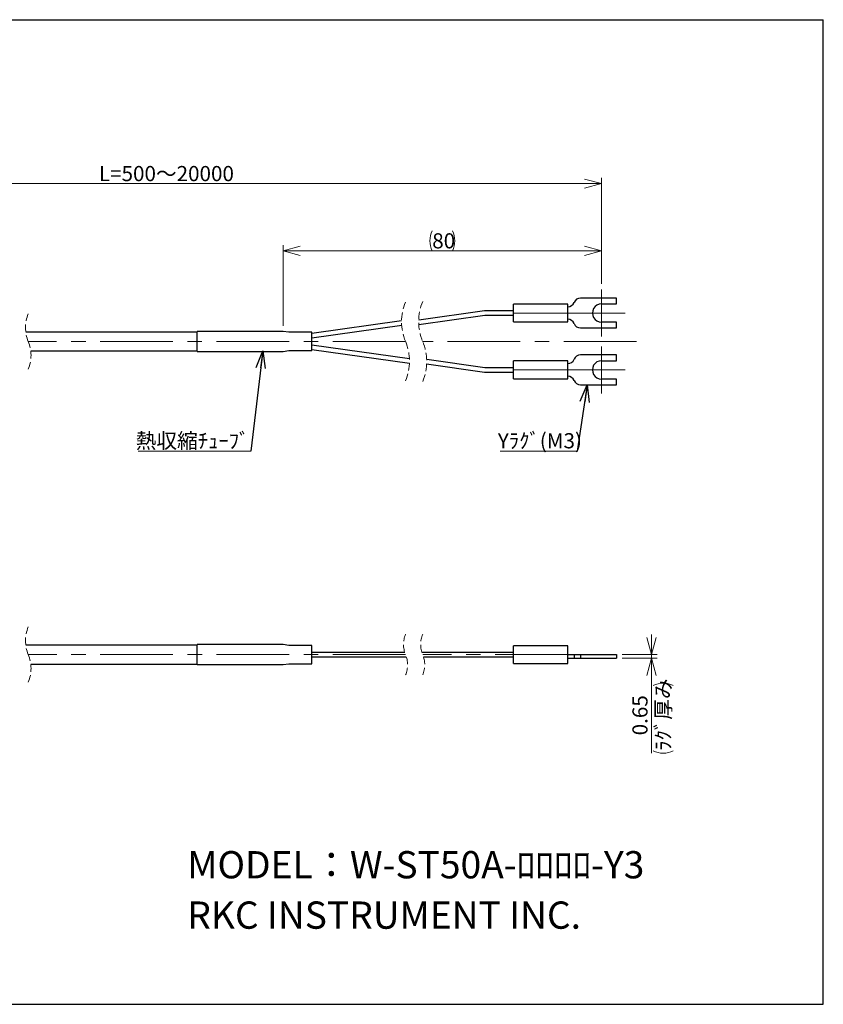
# Model space of a CAD drawing. Units: millimetres. Extents: x 13 to 283, y 18 to 190.
# Drawn here: x 142 to 283, y 18 to 190 of the extents above; entities that cross this region are included whole.
import ezdxf

# ---------------------------------------------------------------- set-up
doc = ezdxf.new("R2010")
doc.units = ezdxf.units.MM
doc.linetypes.add('CENTERX2', pattern=[20.32, 12.7, -2.54, 2.54, -2.54])
doc.linetypes.add('HIDDEN', pattern=[1.905, 1.27, -0.635])
doc.styles.add('SLDTEXTSTYLE0', font='MSGOTHIC.TTC')
doc.styles.add('SLDTEXTSTYLE1', font='MSGOTHIC.TTC', dxfattribs={"bigfont": 'bigfont'})
doc.styles.get("Standard").update_dxf_attribs({"font": 'MSGOTHIC.TTC'})
doc.dimstyles.new('SLDDIMSTYLE0', dxfattribs={"dimtxt": 3.031684, "dimasz": 3, "dimexe": 0, "dimexo": 0.0625, "dimgap": 0.757921, "dimtad": 3, "dimdec": 8, "dimrnd": 1e-09, "dimzin": 12, "dimdsep": 46, "dimtxsty": 'SLDTEXTSTYLE0', "dimblk1": 'OPEN30', "dimblk2": 'OPEN30', "dimsah": 1, "dimcen": 0.09, "dimadec": 0, "dimazin": 3, "dimtfac": 1, "dimtdec": 8, "dimtofl": 0, "dimtmove": 0, "dimatfit": 3, "dimldrblk": 'OPEN30', "dimfxl": 1, "dimfrac": 2, "dimtolj": 1, "dimtzin": 12, "dimarcsym": 0})
doc.dimstyles.new('SLDDIMSTYLE3', dxfattribs={"dimtxt": 0.18, "dimasz": 3, "dimexe": 0, "dimexo": 0.0625, "dimgap": 0, "dimtad": 0, "dimtih": 1, "dimtoh": 1, "dimdec": 0, "dimrnd": 1e-09, "dimzin": 0, "dimdsep": 46, "dimtxsty": 'STANDARD', "dimblk1": 'OPEN30', "dimblk2": 'OPEN30', "dimsah": 1, "dimcen": 0.09, "dimadec": 0, "dimazin": 0, "dimtfac": 3, "dimtdec": 0, "dimtofl": 0, "dimtmove": 0, "dimatfit": 3, "dimldrblk": 'OPEN30', "dimfxl": 1, "dimfrac": 2, "dimtolj": 1, "dimtzin": 0, "dimarcsym": 0})
doc.dimstyles.new('SLDDIMSTYLE4', dxfattribs={"dimtxt": 3.031684, "dimasz": 3, "dimexe": 0, "dimexo": 0.0625, "dimgap": 0.757921, "dimtad": 3, "dimdec": 8, "dimrnd": 1e-09, "dimdsep": 46, "dimtxsty": 'SLDTEXTSTYLE0', "dimblk1": 'OPEN30', "dimblk2": 'OPEN30', "dimsah": 1, "dimcen": 0.09, "dimadec": 0, "dimazin": 2, "dimtfac": 1, "dimtdec": 8, "dimtmove": 0, "dimatfit": 0, "dimldrblk": 'OPEN30', "dimfxl": 1, "dimfrac": 2, "dimtolj": 1, "dimtzin": 12, "dimarcsym": 0})

# ---------------------------------------------------------------- blocks, each defined once
blk = doc.blocks.new('_Open30')
at = {"color": 0, "linetype": 'ByBlock', "lineweight": -2}
for p, q in [((-1, 0.267949), (0, 0)), ((0, 0), (-1, -0.267949)), ((0, 0), (-1, 0))]:
    blk.add_line(p, q, dxfattribs=at)
blk = doc.blocks.new('_D_4')
at = {"color": 7, "linetype": 'Continuous', "lineweight": 18}
for p, q in [((89.45, 139.48), (89.45, 162.37)), ((243.82, 143.87), (243.82, 162.37)), ((89.45, 161.37), (243.82, 161.37))]:
    blk.add_line(p, q, dxfattribs=at)
at = {"color": 7, "linetype": 'Continuous', "lineweight": 18, "xscale": 3, "yscale": 3, "rotation": 180}
blk.add_blockref('_Open30', (89.45, 161.37, -5.31), dxfattribs=at)
at = {"color": 7, "linetype": 'Continuous', "lineweight": 18, "xscale": 3, "yscale": 3}
blk.add_blockref('_Open30', (243.82, 161.37, -5.31), dxfattribs=at)
at = {"color": 7, "linetype": 'Continuous', "lineweight": 18, "insert": (155.98, 164.45), "char_height": 2.6458, "attachment_point": 1, "style": 'SLDTEXTSTYLE1'}
blk.add_mtext('L=500～20000', dxfattribs=at)
blk = doc.blocks.new('_D_5')
at = {"color": 7, "linetype": 'Continuous', "lineweight": 18}
for p, q in [((188.18, 136.55), (188.18, 150.62)), ((243.82, 143.87), (243.82, 150.62)), ((188.18, 149.62), (243.82, 149.62))]:
    blk.add_line(p, q, dxfattribs=at)
for centre, start, end in [((217.76, 151.39), 153.4349, 206.5651), ((214.23, 151.39), 333.4349, 26.5651)]:
    blk.add_arc(centre, 3.94, start, end, dxfattribs=at)
at = {"color": 7, "linetype": 'Continuous', "lineweight": 18, "xscale": 3, "yscale": 3, "rotation": 180}
blk.add_blockref('_Open30', (188.18, 149.62, -5.31), dxfattribs=at)
at = {"color": 7, "linetype": 'Continuous', "lineweight": 18, "xscale": 3, "yscale": 3}
blk.add_blockref('_Open30', (243.82, 149.62, -5.31), dxfattribs=at)
at = {"color": 7, "linetype": 'Continuous', "lineweight": 18, "insert": (214.23, 152.7), "char_height": 2.646, "attachment_point": 1, "style": 'SLDTEXTSTYLE0'}
blk.add_mtext('80', dxfattribs=at)
blk = doc.blocks.new('SW_NOTE_0')
at = {"color": 0, "linetype": 'Continuous', "lineweight": 18}
blk.add_line((-19.66, 0), (0, 0), dxfattribs=at)
at = {"color": 0, "linetype": 'Continuous', "lineweight": 18, "insert": (-20.11, 3.14), "char_height": 2.646, "attachment_point": 1, "style": 'SLDTEXTSTYLE1'}
blk.add_mtext('熱収縮ﾁｭｰﾌﾞ', dxfattribs=at)
blk = doc.blocks.new('SW_NOTE_0_1')
at = {"color": 0, "linetype": 'Continuous', "lineweight": 18}
blk.add_line((-13.47, 0), (0, 0), dxfattribs=at)
at = {"color": 0, "linetype": 'Continuous', "lineweight": 18, "insert": (-13.88, 3.14), "char_height": 2.646, "attachment_point": 1, "style": 'SLDTEXTSTYLE1'}
blk.add_mtext('Yﾗｸﾞ(M3)', dxfattribs=at)
blk = doc.blocks.new('SW_CENTERMARKSYMBOL_0')
at = {"color": 0, "linetype": 'Continuous', "lineweight": 18}
for p, q in [((0, 2.5), (0, 4.1)), ((0, 0), (0, 2.5)), ((-2.5, 0), (-15.43, 0)), ((0, 0), (-2.5, 0)), ((0, 0), (0, -2.5)), ((0, 0), (2.5, 0)), ((2.5, 0), (4.1, 0)), ((0, -2.5), (0, -4.1))]:
    blk.add_line(p, q, dxfattribs=at)
blk = doc.blocks.new('SW_CENTERMARKSYMBOL_1')
at = {"color": 0, "linetype": 'Continuous', "lineweight": 18}
for p, q in [((0, 2.5), (0, 4.1)), ((0, 0), (0, 2.5)), ((-2.5, 0), (-15.36, 0)), ((0, 0), (-2.5, 0)), ((0, 0), (0, -2.5)), ((0, 0), (2.5, 0)), ((2.5, 0), (4.1, 0)), ((0, -2.5), (0, -4.1))]:
    blk.add_line(p, q, dxfattribs=at)
blk = doc.blocks.new('_D_9')
at = {"color": 7, "linetype": 'Continuous', "lineweight": 18}
for p, q in [((252.56, 79.1), (252.56, 82.6)), ((247.42, 79.1), (253.56, 79.1)), ((247.42, 78.45), (253.56, 78.45)), ((252.56, 79.1), (252.56, 78.45)), ((252.56, 78.45), (252.56, 61.88))]:
    blk.add_line(p, q, dxfattribs=at)
for centre, start, end in [((254.59, 70.17), 63.4349, 116.5651), ((254.59, 65.82), 243.4349, 296.5651)]:
    blk.add_arc(centre, 3.94, start, end, dxfattribs=at)
at = {"color": 7, "linetype": 'Continuous', "lineweight": 18, "xscale": 3, "yscale": 3}
for p, rotation in [((252.56, 79.1), 270), ((252.56, 78.45), 90)]:
    blk.add_blockref('_Open30', p, dxfattribs=dict(at, rotation=rotation))
at = {"color": 7, "linetype": 'Continuous', "lineweight": 18, "char_height": 2.646, "attachment_point": 1, "rotation": 90}
for s, insert, style in [('ﾗｸﾞ厚み', (253.27, 62.29), 'SLDTEXTSTYLE1'), ('0.65', (249.21, 64.99), 'SLDTEXTSTYLE0')]:
    blk.add_mtext(s, dxfattribs=dict(at, insert=insert, style=style))

msp = doc.modelspace()

# ---------------------------------------------------------------- linework, layer by layer
at = {"color": 7, "linetype": 'Continuous', "lineweight": 25}
for p, q in [((12.87001586, 190.00854041), (282.57079211, 190.00854041)), ((282.57079211, 18.00823521), (282.57079211, 190.00854041)), ((246.4176519, 141.36705715), (240.11765701, 141.36705715)), ((246.4176519, 140.36705699), (246.4176519, 141.36705715)), ((237.91765703, 140.32205688), (228.41765267, 140.32205688)), ((228.41765267, 137.21205694), (228.41765267, 140.32205688)), ((237.91765703, 137.21205694), (237.91765703, 140.32205688)), ((243.81765259, 140.36705699), (246.4176519, 140.36705699)), ((223.3914314, 139.14205674), (211.86912341, 137.52270168)), ((211.88187135, 136.7671234), (223.44387604, 138.39205708)), ((228.41765267, 139.14205674), (223.3914314, 139.14205674)), ((223.44387604, 138.39205708), (228.41765267, 138.39205708)), ((208.87869581, 137.41718586), (193.17801281, 135.21059886)), ((193.17801281, 134.45322825), (208.8960035, 136.6622481)), ((228.41765267, 137.21205694), (237.91765703, 137.21205694)), ((240.11765701, 136.1670569), (246.4176519, 136.1670569)), ((246.4176519, 137.16705683), (243.81765259, 137.16705683)), ((246.4176519, 136.1670569), (246.4176519, 137.16705683)), ((173.17801326, 135.45083189), (143.20524207, 135.45083189)), ((188.17801013, 135.55083195), (173.17801326, 135.55083195)), ((173.17801326, 134.86754363), (173.17801326, 135.55083195)), ((173.17801326, 132.05083185), (173.17801326, 134.86754363)), ((189.17801215, 135.40083186), (188.17801013, 135.55083195)), ((193.17801281, 135.40083186), (189.17801215, 135.40083186)), ((193.17801281, 134.77611115), (193.17801281, 135.40083186)), ((193.17801281, 132.20083194), (193.17801281, 134.77611115)), ((210.24600401, 130.7496862), (193.17801281, 133.14843555)), ((144.07720587, 132.15083191), (173.17801326, 132.15083191)), ((173.17801326, 132.05083185), (188.17801013, 132.05083185)), ((188.17801013, 132.05083185), (189.17801215, 132.20083194)), ((189.17801215, 132.20083194), (193.17801281, 132.20083194)), ((193.17801281, 132.39106494), (210.24718865, 129.99214865)), ((246.4176519, 131.4346069), (240.11765701, 131.4346069)), ((246.4176519, 130.43460697), (246.4176519, 131.4346069)), ((213.25563175, 129.88410033), (223.3914314, 128.45960706)), ((223.44387604, 129.20960672), (213.25903667, 130.64099224)), ((228.41765267, 129.20960672), (223.44387604, 129.20960672)), ((237.91765703, 130.38960686), (228.41765267, 130.38960686)), ((228.41765267, 127.27960692), (228.41765267, 130.38960686)), ((237.91765703, 127.27960692), (237.91765703, 130.38960686)), ((243.81765259, 130.43460697), (246.4176519, 130.43460697)), ((223.3914314, 128.45960706), (228.41765267, 128.45960706)), ((228.41765267, 127.27960692), (237.91765703, 127.27960692)), ((240.11765701, 126.23460665), (246.4176519, 126.23460665)), ((246.4176519, 127.23460681), (243.81765259, 127.23460681)), ((246.4176519, 126.23460665), (246.4176519, 127.23460681)), ((188.17801013, 80.84762023), (173.17801326, 80.84762023)), ((173.17801326, 77.34762025), (173.17801326, 80.84762023)), ((189.17801215, 80.69762023), (188.17801013, 80.84762023)), ((173.17801326, 80.74762023), (143.20524207, 80.74762023)), ((193.17801281, 80.69762023), (189.17801215, 80.69762023)), ((193.17801281, 77.49762022), (193.17801281, 80.69762023)), ((209.42830278, 79.47262025), (193.17801281, 79.47262025)), ((223.41764999, 79.47262025), (212.42830438, 79.47262025)), ((228.41765267, 79.47262025), (223.41764999, 79.47262025)), ((237.91765703, 80.65262024), (228.41765267, 80.65262024)), ((228.41765267, 79.09762018), (228.41765267, 80.65262024)), ((237.91765703, 79.09762018), (237.91765703, 80.65262024)), ((144.07720587, 77.44762031), (173.17801326, 77.44762031)), ((188.17801013, 77.34762025), (189.17801215, 77.49762022)), ((189.17801215, 77.49762022), (193.17801281, 77.49762022)), ((193.17801281, 78.72262024), (209.70335587, 78.72262024)), ((212.70335002, 78.72262024), (223.41764999, 78.72262024)), ((223.41764999, 78.72262024), (228.41765267, 78.72262024)), ((228.41765267, 77.54262033), (228.41765267, 79.09762018)), ((228.41765267, 77.54262033), (237.91765703, 77.54262033)), ((237.91765703, 77.54262033), (237.91765703, 79.09762018)), ((237.91765703, 79.09762018), (239.01765329, 79.09762018)), ((237.91765703, 78.44762024), (239.01765329, 78.44762024)), ((239.01765329, 79.09762018), (239.01765329, 78.44762024)), ((239.01765329, 79.09762018), (240.11765701, 79.09762018)), ((239.01765329, 78.44762024), (240.11765701, 78.44762024)), ((240.11765701, 79.09762018), (240.11765701, 78.44762024)), ((240.11765701, 79.09762018), (246.4176519, 79.09762018)), ((240.11765701, 78.44762024), (246.4176519, 78.44762024)), ((246.4176519, 79.09762018), (246.4176519, 78.44762024)), ((173.17801326, 77.34762025), (188.17801013, 77.34762025)), ((12.87007496, 18.00823521), (282.57079211, 18.00823521))]:
    msp.add_line(p, q, dxfattribs=at)
at = {"color": 7, "linetype": 'CENTERX2', "lineweight": 18}
for p, q in [((209.55723508, 133.82152967), (143.63264463, 133.82152967)), ((249.93347658, 133.82152967), (212.55723668, 133.82152967)), ((209.5658256, 79.09762018), (143.64122397, 79.09762018)), ((237.91765703, 79.09762018), (212.5658272, 79.09762018))]:
    msp.add_line(p, q, dxfattribs=at)
at = {"color": 7, "linetype": 'Continuous', "lineweight": 25}
for centre, radius, start, end in [((240.11765515, 140.18538784), 1.18166931, 89.9999094383, 158.5736729188), ((237.91765269, 141.04872439), 1.18166748, 270.0002102208, 338.5737333946), ((243.81765155, 138.76705691), 1.60000008, 89.9999627805, 270.0000372195), ((237.91765261, 136.48538919), 1.18166773, 21.4262868234, 89.9997861189), ((240.11765452, 137.3487253), 1.1816684, 201.4262968432, 270.0001207997), ((240.11765452, 130.2529385), 1.1816684, 89.9998792003, 158.5737031568), ((237.91765261, 131.11627461), 1.18166773, 270.0002138811, 338.5737131766), ((243.81765155, 128.83460689), 1.60000008, 89.9999627805, 270.0000372195), ((237.91765269, 126.55293941), 1.18166748, 21.4262666054, 89.9997897792), ((240.11765515, 127.41627596), 1.18166931, 201.4263270812, 270.0000905617)]:
    msp.add_arc(centre, radius, start, end, dxfattribs=at)
at = {"color": 7, "linetype": 'HIDDEN', "lineweight": 18}
for centre, radius, start, end in [((217.83133739, 137.244794), 8.95430146, 157.380135052, 202.619864948), ((220.95957134, 137.29822481), 9.09322157, 157.380135052, 202.619864948), ((149.43122467, 136.2133319), 6.2725, 157.380135052, 202.619864948), ((137.85122467, 131.3883319), 6.2725, 337.380135052, 22.619864948), ((201.30031931, 130.3568698), 8.95430146, 337.380135052, 22.619864948), ((204.17208537, 130.30343899), 9.09322157, 337.380135052, 22.619864948), ((149.43122467, 81.51012023), 6.2725, 157.380135052, 202.619864948), ((213.82582835, 80.87262023), 4.615, 157.380135052, 202.619864948), ((216.82582835, 80.87262023), 4.615, 157.380135052, 202.619864948), ((137.85122467, 76.68512023), 6.2725, 337.380135052, 22.619864948), ((205.30582835, 77.32262023), 4.615, 337.380135052, 22.619864948), ((208.30582835, 77.32262023), 4.615, 337.380135052, 22.619864948)]:
    msp.add_arc(centre, radius, start, end, dxfattribs=at)

# ---------------------------------------------------------------- block references
at = {"color": 7, "linetype": 'Continuous', "lineweight": 18}
for name, p in [('SW_CENTERMARKSYMBOL_0', (243.81765259, 138.76705691)), ('SW_CENTERMARKSYMBOL_1', (243.81765259, 128.83460689)), ('SW_NOTE_0', (182.52731488, 114.63414787)), ('SW_NOTE_0_1', (239.5726184, 114.63414787))]:
    msp.add_blockref(name, p, dxfattribs=at)

# ---------------------------------------------------------------- texts
at = {"color": 7, "linetype": 'Continuous', "lineweight": 18, "char_height": 4.7625, "attachment_point": 1}
for s, insert, style in [('MODEL：W-ST50A-ﾛﾛﾛﾛ-Y3', (171.42876075, 44.7709527), 'SLDTEXTSTYLE1'), ('RKC INSTRUMENT INC.', (171.42876075, 35.97019702), 'SLDTEXTSTYLE0')]:
    msp.add_mtext(s, dxfattribs=dict(at, insert=insert, style=style))

# ---------------------------------------------------------------- dimensions: what is measured, and where the dimension line sits
at = {"color": 7, "linetype": 'Continuous', "lineweight": 18}
for base, p1, text, picture, middle in [((243.81765347, 161.36705694), (89.45394354, 138.4758319), 'L=500～20000', '_D_4', (166.63579851, 161.36705694)), ((243.81765347, 149.62427826), (188.17801343, 135.5508319), '(80)', '_D_5', (215.99783345, 149.62427826))]:
    dim = msp.add_linear_dim(base=base, p1=p1, p2=(243.81765347, 142.86705694), text=text, dimstyle='SLDDIMSTYLE0', dxfattribs=at)
    dim.commit()
    dim.dimension.update_dxf_attribs({"geometry": picture, "text_midpoint": middle, "dimtype": 160})
dim = msp.add_linear_dim(base=(256.34963145, 78.44762023), p1=(246.41765347, 79.09762023), p2=(246.41765347, 78.44762023), angle=90, dimstyle='SLDDIMSTYLE4', dxfattribs=at)
dim.commit()
dim.dimension.update_dxf_attribs({"geometry": '_D_9', "text_midpoint": (256.34963145, 67.99745821), "dimtype": 160})

# ---------------------------------------------------------------- leaders
for points in [[(184.60363109, 132.1508319), (182.52731488, 114.63414787)], [(241.33432556, 126.23460686), (239.5726184, 114.63414787)]]:
    msp.add_leader(points, dimstyle='SLDDIMSTYLE3', dxfattribs=at)

doc.saveas('drawing.dxf')
